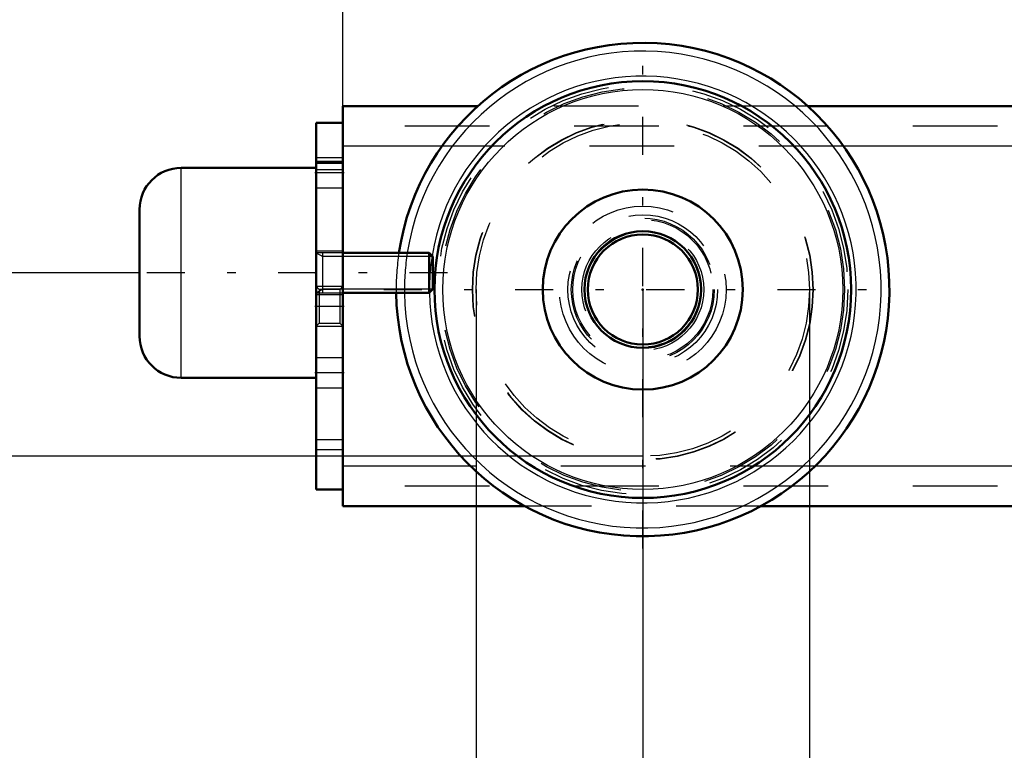
# Model space of a CAD drawing. Units: inches. Extents: x 16 to 190, y 17 to 173.
# Drawn here: x 137 to 149, y 68 to 76 of the extents above; entities that cross this region are included whole.
import ezdxf

# ---------------------------------------------------------------- set-up
doc = ezdxf.new("R2010")
doc.units = ezdxf.units.IN
doc.header["$MEASUREMENT"] = 0
doc.linetypes.add('Center', pattern=[1.5, 0.45, -0.5, 0.05, -0.5])
doc.linetypes.add('Dashed', pattern=[2, 1, -1])
for name, color, linetype, lineweight in [('2d ConnectionPoints', 7, 'Continuous', 50), ('AM_0', 7, 'Continuous', 50), ('AM_4', 3, 'Continuous', 25), ('AM_5', 3, 'Continuous', 25), ('AM_7', 7, 'Center', 25), ('AM_9', 6, 'Dashed', 25)]:
    doc.layers.add(name, color=color, linetype=linetype, lineweight=lineweight)
doc.dimstyles.get("Standard").update_dxf_attribs({"dimtxt": 0.18, "dimasz": 0.18, "dimexe": 0.18, "dimexo": 0.0625, "dimgap": 0.09, "dimtad": 0, "dimtih": 1, "dimtoh": 1, "dimdec": 4, "dimzin": 0, "dimdsep": 46, "dimtxsty": 'Standard', "dimcen": 0.09, "dimadec": 0, "dimazin": 0, "dimtfac": 1, "dimtdec": 4, "dimtofl": 0, "dimtmove": 0, "dimatfit": 3, "dimfxl": 0, "dimtolj": 1, "dimtzin": 0, "dimarcsym": 0})

# ---------------------------------------------------------------- blocks, each defined once
blk = doc.blocks.new('44_5771850_1_0_in_QZBK3_1_1_GN_Wire_Rope_Hoist_900')
at = {"layer": 'AM_0'}
for p, q in [((140.789, 74.613), (139.195, 74.613)), ((138.702, 72.625), (138.702, 74.121)), ((142.125, 73.609), (141.104, 73.609)), ((142.167, 73.567), (142.125, 73.609)), ((142.125, 73.137), (142.125, 73.609)), ((142.167, 73.179), (142.167, 73.567)), ((142.125, 73.137), (142.167, 73.179)), ((141.104, 73.137), (142.125, 73.137)), ((139.195, 72.133), (140.789, 72.133))]:
    blk.add_line(p, q, dxfattribs=at)
for centre, start, end in [((139.195, 74.121), 90, 180), ((139.195, 72.625), 180, 270)]:
    blk.add_arc(centre, 0.492, start, end, dxfattribs=at)
at = {"layer": 'AM_4'}
blk.add_line((139.195, 72.133), (139.195, 74.613), dxfattribs=at)
at = {"layer": 'AM_5'}
for p, q in [((140.789, 73.609), (140.868, 73.567)), ((140.868, 73.137), (140.868, 73.609)), ((141.104, 73.567), (140.868, 73.567)), ((142.167, 73.567), (141.104, 73.567)), ((140.789, 73.137), (140.868, 73.179)), ((141.104, 73.179), (140.868, 73.179)), ((142.167, 73.179), (141.104, 73.179))]:
    blk.add_line(p, q, dxfattribs=at)
at = {"layer": 'AM_9'}
for p, q in [((140.789, 72.133), (140.789, 74.613)), ((141.104, 73.609), (140.789, 73.609)), ((140.789, 73.137), (141.104, 73.137))]:
    blk.add_line(p, q, dxfattribs=at)
blk = doc.blocks.new('51_2425000410_0_in_QZBK3_1_1_GN_Wire_Rope_Hoist_900')
at = {"layer": 'AM_0'}
for radius in [2.461, 1.181]:
    blk.add_circle((144.647, 73.176), radius, dxfattribs=at)
blk.add_arc((144.647, 73.176), 2.913, 180.7743, 171.4514, dxfattribs=at)
at = {"layer": 'AM_4'}
blk.add_circle((144.647, 73.176), 2.362, dxfattribs=at)
for radius, start, end in [(2.815, 180.8014, 171.1501), (2.52, 180.8259, 170.8988)]:
    blk.add_arc((144.647, 73.176), radius, start, end, dxfattribs=at)
at = {"layer": 'AM_7'}
for p, q in [((144.647, 70.117), (144.647, 76.235)), ((141.588, 73.176), (147.706, 73.176))]:
    blk.add_line(p, q, dxfattribs=at)
at = {"layer": 'AM_9'}
for radius in [2.421, 2.382, 2.012, 2.008, 1.969]:
    blk.add_circle((144.647, 73.176), radius, dxfattribs=at)
for radius, start, end in [(2.913, 171.4514, 180.7743), (2.815, 171.1501, 180.8014), (2.52, 170.8988, 180.8259)]:
    blk.add_arc((144.647, 73.176), radius, start, end, dxfattribs=at)
blk = doc.blocks.new('52_3437005230_0_in_QZBK3_1_1_GN_Wire_Rope_Hoist_900')
at = {"layer": 'AM_0'}
for p, q in [((141.104, 75.341), (141.104, 70.617)), ((142.698, 75.341), (141.104, 75.341)), ((159.172, 75.341), (146.596, 75.341)), ((140.789, 75.145), (140.789, 70.814)), ((140.789, 75.145), (141.104, 75.145)), ((140.789, 74.672), (141.104, 74.672)), ((140.789, 70.814), (141.104, 70.814)), ((143.255, 70.617), (141.104, 70.617)), ((174.518, 70.617), (146.04, 70.617))]:
    blk.add_line(p, q, dxfattribs=at)
for radius in [0.689, 0.65]:
    blk.add_circle((144.647, 73.176), radius, dxfattribs=at)
at = {"layer": 'AM_4'}
for p, q in [((142.276, 74.869), (141.104, 74.869)), ((159.016, 74.869), (147.018, 74.869)), ((142.614, 71.089), (141.104, 71.089)), ((173.944, 71.089), (146.68, 71.089))]:
    blk.add_line(p, q, dxfattribs=at)
at = {"layer": 'AM_5'}
for p, q in [((140.789, 73.215), (141.104, 73.215)), ((140.789, 72.743), (141.104, 72.743))]:
    blk.add_line(p, q, dxfattribs=at)
at = {"layer": 'AM_7'}
blk.add_line((140.773, 72.979), (141.12, 72.979), dxfattribs=at)
at = {"layer": 'AM_9'}
for p, q in [((146.596, 75.341), (142.698, 75.341)), ((182.836, 75.105), (141.104, 75.105)), ((147.018, 74.869), (142.276, 74.869)), ((141.104, 74.731), (140.789, 74.731)), ((140.789, 74.692), (141.104, 74.692)), ((140.789, 74.593), (141.104, 74.593)), ((140.789, 74.377), (141.104, 74.377)), ((141.104, 73.629), (140.789, 73.629)), ((140.826, 73.178), (140.789, 73.215)), ((141.067, 73.178), (140.826, 73.178)), ((140.826, 73.178), (140.826, 72.78)), ((141.104, 73.215), (141.067, 73.178)), ((141.067, 73.178), (141.067, 72.78)), ((140.789, 73.117), (141.104, 73.117)), ((140.789, 72.743), (140.826, 72.78)), ((140.826, 72.78), (141.067, 72.78)), ((141.067, 72.78), (141.104, 72.743)), ((141.104, 72.369), (140.789, 72.369)), ((140.789, 72.015), (141.104, 72.015)), ((140.789, 71.404), (141.104, 71.404)), ((140.789, 71.286), (141.104, 71.286)), ((146.68, 71.089), (142.614, 71.089)), ((182.836, 70.853), (141.104, 70.853)), ((146.04, 70.617), (143.255, 70.617))]:
    blk.add_line(p, q, dxfattribs=at)
for radius in [0.984, 0.884, 0.844, 0.827, 0.72, 0.681]:
    blk.add_circle((144.647, 73.176), radius, dxfattribs=at)
blk = doc.blocks.new('53_5771850_3_0_in_QZBK3_1_1_GN_Wire_Rope_Hoist_900')
at = {"layer": 'AM_5'}
for p, q in [((140.789, 73.609), (140.868, 73.567)), ((140.868, 73.137), (140.868, 73.609)), ((142.167, 73.567), (140.868, 73.567)), ((140.789, 73.137), (140.868, 73.179)), ((142.167, 73.179), (140.868, 73.179))]:
    blk.add_line(p, q, dxfattribs=at)
at = {"layer": 'AM_7'}
blk.add_line((142.34, 73.373), (138.529, 73.373), dxfattribs=at)
blk = doc.blocks.new('56_3437004230_0_in_QZBK3_1_1_GN_Wire_Rope_Hoist_900')
at = {"layer": 'AM_5'}
for p, q in [((140.789, 73.215), (141.104, 73.215)), ((140.789, 72.743), (141.104, 72.743))]:
    blk.add_line(p, q, dxfattribs=at)
at = {"layer": 'AM_7'}
for p, q in [((141.12, 74.554), (140.773, 74.554)), ((141.12, 72.192), (140.773, 72.192))]:
    blk.add_line(p, q, dxfattribs=at)
blk = doc.blocks.new('*D110')
at = {"layer": 'AM_5', "color": 0, "lineweight": -2}
for p, q in [((144.647, 71.207), (123.202, 71.207)), ((123.202, 70.707), (123.202, 62.96)), ((123.202, 49.66), (123.202, 57.407)), ((163.702, 49.16), (123.202, 49.16))]:
    blk.add_line(p, q, dxfattribs=at)
at = {"layer": 'AM_5', "color": 0}
for points in [[(123.286, 70.707), (123.119, 70.707), (123.202, 71.207)], [(123.119, 49.66), (123.286, 49.66), (123.202, 49.16)]]:
    blk.add_solid(points, dxfattribs=at)
at = {"layer": 'Defpoints', "color": 0}
for p in [(144.647, 71.207), (123.702, 49.16), (163.702, 49.16)]:
    blk.add_point(p, dxfattribs=at)
at = {"layer": 'AM_5', "color": 0, "insert": (123.202, 60.184), "char_height": 1, "attachment_point": 5, "rotation": 90}
blk.add_mtext('\\A1;22.047', dxfattribs=at)
blk = doc.blocks.new('*D111')
at = {"layer": 'AM_5', "color": 0, "lineweight": -2}
for p, q in [((144.647, 73.176), (144.647, 17.357)), ((176.143, 73.176), (176.143, 17.357)), ((145.147, 17.357), (157.619, 17.357)), ((175.643, 17.357), (163.171, 17.357))]:
    blk.add_line(p, q, dxfattribs=at)
at = {"layer": 'AM_5', "color": 0}
for points in [[(145.147, 17.441), (145.147, 17.274), (144.647, 17.357)], [(175.643, 17.274), (175.643, 17.441), (176.143, 17.357)]]:
    blk.add_solid(points, dxfattribs=at)
at = {"layer": 'Defpoints', "color": 0}
for p in [(144.647, 73.176), (176.143, 73.176), (176.143, 17.857)]:
    blk.add_point(p, dxfattribs=at)
at = {"layer": 'AM_5', "color": 0, "insert": (160.395, 17.357), "char_height": 1, "attachment_point": 5}
blk.add_mtext('\\A1;31.496', dxfattribs=at)
blk = doc.blocks.new('*D114')
at = {"layer": 'AM_5', "color": 0, "lineweight": -2}
for p, q in [((141.104, 73.57), (141.104, 108.026)), ((141.604, 108.026), (159.194, 108.026)), ((182.336, 108.026), (164.746, 108.026)), ((182.836, 72.979), (182.836, 108.026))]:
    blk.add_line(p, q, dxfattribs=at)
at = {"layer": 'AM_5', "color": 0}
for points in [[(141.604, 108.11), (141.604, 107.943), (141.104, 108.026)], [(182.336, 107.943), (182.336, 108.11), (182.836, 108.026)]]:
    blk.add_solid(points, dxfattribs=at)
at = {"layer": 'Defpoints', "color": 0}
for p in [(182.836, 107.526), (141.104, 73.57), (182.836, 72.979)]:
    blk.add_point(p, dxfattribs=at)
at = {"layer": 'AM_5', "color": 0, "insert": (161.97, 108.026), "char_height": 1, "attachment_point": 5}
blk.add_mtext('\\A1;41.732', dxfattribs=at)
blk = doc.blocks.new('*D116')
at = {"layer": 'AM_5', "color": 0, "lineweight": -2}
for p, q in [((161.702, 87.467), (123.202, 87.467)), ((123.202, 86.967), (123.202, 81.566)), ((123.202, 71.707), (123.202, 77.109)), ((144.647, 71.207), (123.202, 71.207))]:
    blk.add_line(p, q, dxfattribs=at)
at = {"layer": 'AM_5', "color": 0}
for points in [[(123.286, 86.967), (123.119, 86.967), (123.202, 87.467)], [(123.119, 71.707), (123.286, 71.707), (123.202, 71.207)]]:
    blk.add_solid(points, dxfattribs=at)
at = {"layer": 'Defpoints', "color": 0}
for p in [(123.702, 87.467), (161.702, 87.467), (144.647, 71.207)]:
    blk.add_point(p, dxfattribs=at)
at = {"layer": 'AM_5', "color": 0, "insert": (123.202, 79.337), "char_height": 1, "attachment_point": 5, "rotation": 90}
blk.add_mtext('\\A1;16.26', dxfattribs=at)
blk = doc.blocks.new('*D117')
at = {"layer": 'AM_5', "color": 0, "lineweight": -2}
for p, q in [((126.902, 76.672), (126.402, 73.372)), ((127.402, 76.672), (126.902, 76.672)), ((138.702, 73.372), (126.402, 73.372)), ((126.402, 71.707), (126.402, 72.872)), ((144.647, 71.207), (126.402, 71.207))]:
    blk.add_line(p, q, dxfattribs=at)
at = {"layer": 'AM_5', "color": 0}
for points in [[(126.486, 72.872), (126.319, 72.872), (126.402, 73.372)], [(126.319, 71.707), (126.486, 71.707), (126.402, 71.207)]]:
    blk.add_solid(points, dxfattribs=at)
at = {"layer": 'Defpoints', "color": 0}
for p in [(128.702, 73.372), (138.702, 73.372), (144.647, 71.207)]:
    blk.add_point(p, dxfattribs=at)
at = {"layer": 'AM_5', "color": 0, "insert": (128.202, 76.672), "char_height": 1, "attachment_point": 5, "rotation": 90}
blk.add_mtext('\\A1;2.165', dxfattribs=at)
blk = doc.blocks.new('*D118')
at = {"layer": 'AM_5', "color": 0, "lineweight": -2}
for p, q in [((142.679, 73.176), (142.679, 57.676)), ((146.616, 73.176), (146.616, 57.676)), ((142.679, 57.676), (141.679, 57.676)), ((146.116, 57.676), (143.179, 57.676))]:
    blk.add_line(p, q, dxfattribs=at)
at = {"layer": 'AM_5', "color": 0}
for points in [[(143.179, 57.759), (143.179, 57.593), (142.679, 57.676)], [(146.116, 57.593), (146.116, 57.759), (146.616, 57.676)]]:
    blk.add_solid(points, dxfattribs=at)
at = {"layer": 'Defpoints', "color": 0}
for p in [(142.679, 73.176), (146.616, 73.176), (142.679, 58.176)]:
    blk.add_point(p, dxfattribs=at)
at = {"layer": 'AM_5', "color": 0, "insert": (139.379, 57.676), "char_height": 1, "attachment_point": 5}
blk.add_mtext('\\A1;3.937', dxfattribs=at)

msp = doc.modelspace()

# ---------------------------------------------------------------- linework, layer by layer
at = {"layer": '2d ConnectionPoints'}
for p in [(140.78909, 73.37286), (140.78909, 73.37286), (140.78909, 73.37286), (144.64725, 73.17601), (144.64725, 73.17601), (144.64725, 73.17601)]:
    msp.add_point(p, dxfattribs=at)

# ---------------------------------------------------------------- block references
for name in ['51_2425000410_0_in_QZBK3_1_1_GN_Wire_Rope_Hoist_900', '52_3437005230_0_in_QZBK3_1_1_GN_Wire_Rope_Hoist_900', '44_5771850_1_0_in_QZBK3_1_1_GN_Wire_Rope_Hoist_900', '56_3437004230_0_in_QZBK3_1_1_GN_Wire_Rope_Hoist_900', '53_5771850_3_0_in_QZBK3_1_1_GN_Wire_Rope_Hoist_900']:
    msp.add_blockref(name, (0, 0))

# ---------------------------------------------------------------- dimensions: what is measured, and where the dimension line sits
at = {"layer": 'AM_5'}
for base, p1, p2, text, picture, middle in [((182.83609, 108.02641), (141.10394, 73.56971), (182.83609, 72.97916), '41.732', '*D114', (161.97002, 108.02641)), ((142.67875, 57.67601), (146.61576, 73.17601), (142.67875, 73.17601), '3.937', '*D118', (139.37875, 57.67601)), ((176.14332, 17.3575), (144.64725, 73.17601), (176.14332, 73.17601), '31.496', '*D111', (160.39528, 17.3575))]:
    dim = msp.add_linear_dim(base=base, p1=p1, p2=p2, text=text, dimstyle='Standard', override={"dimtxt": 1, "dimasz": 0.5, "dimexe": 0, "dimexo": 0, "dimgap": 0.3}, dxfattribs=at)
    dim.commit()
    dim.dimension.update_dxf_attribs({"geometry": picture, "text_midpoint": middle, "dimtype": 160})
for base, p2, text, picture, middle in [((123.20247, 87.46739), (161.70237, 87.46739), '16.26', '*D116', (123.20247, 79.3372)), ((126.40247, 73.37186), (138.70247, 73.37186), '2.165', '*D117', (128.20247, 76.67186)), ((123.20247, 49.1603), (163.70237, 49.1603), '22.047', '*D110', (123.20247, 60.18366))]:
    dim = msp.add_linear_dim(base=base, p1=(144.64725, 71.20701), p2=p2, angle=90, text=text, dimstyle='Standard', override={"dimtxt": 1, "dimasz": 0.5, "dimexe": 0, "dimexo": 0, "dimgap": 0.3}, dxfattribs=at)
    dim.commit()
    dim.dimension.update_dxf_attribs({"geometry": picture, "text_midpoint": middle, "dimtype": 160, "text_rotation": 90})

doc.saveas('drawing.dxf')
